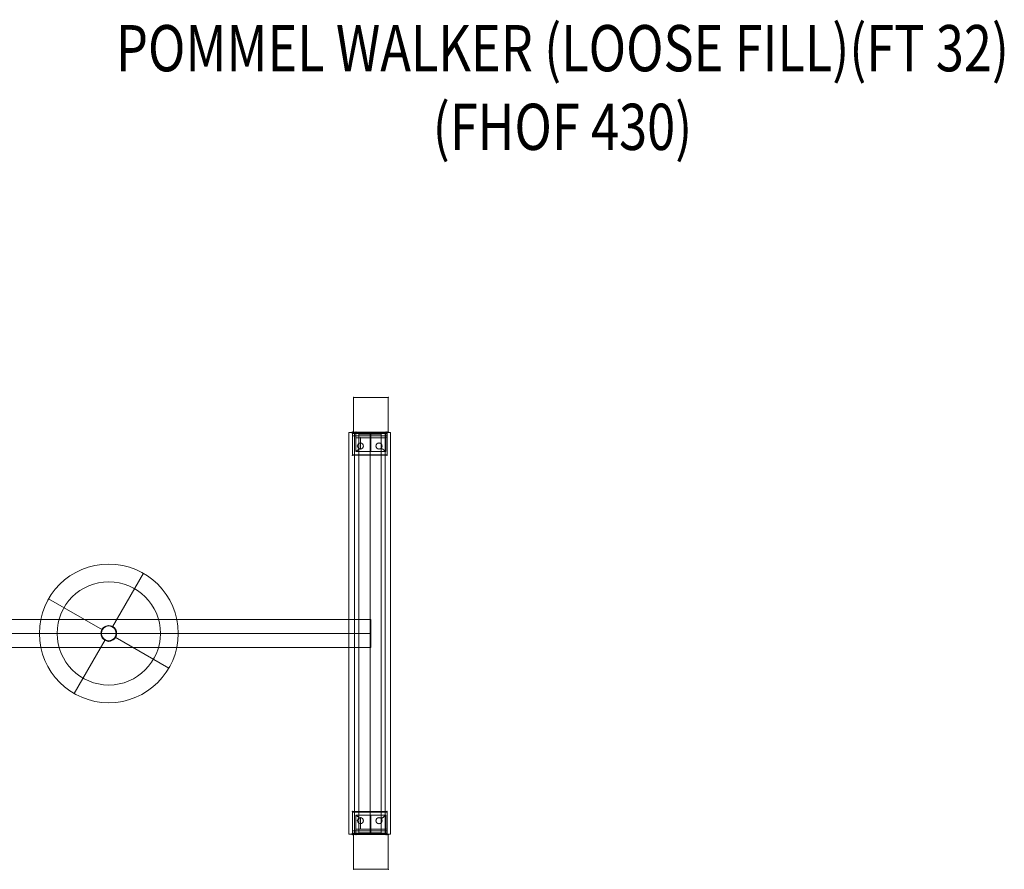
# Model space of a CAD drawing. Units: millimetres. Extents: x 2129 to 6380, y 3051 to 4887.
# Drawn here: x 4253 to 6380, y 3051 to 4887 of the extents above; entities that cross this region are included whole.
import ezdxf

# ---------------------------------------------------------------- set-up
doc = ezdxf.new("R2010")
doc.units = ezdxf.units.MM
doc.header["$MEASUREMENT"] = 0
for name, color, linetype, lineweight in [('Level 25', 7, 'Continuous', 0), ('Level 26', 7, 'Continuous', 0), ('Level 27', 7, 'Continuous', 0), ('Level 44', 7, 'Continuous', 0), ('Level 8', 18, 'Continuous', 0)]:
    doc.layers.add(name, color=color, linetype=linetype, lineweight=lineweight)
doc.styles.add('Style-Calibri', font='calibri.ttf')

# ---------------------------------------------------------------- blocks, each defined once
blk = doc.blocks.new('From Smart Solid_4')
at = {"layer": 'Level 26', "color": 7, "linetype": 'Continuous', "lineweight": 13}
blk.add_arc((-0.000183, -0.000127), 17, 0, 359.999994, dxfattribs=at)
blk.add_arc((-0.000183, -0.000127), 17, 0, 359.999994, dxfattribs=at)
for p in [(-0.000183, 16.999873), (-17.000183, -0.000127), (-0.000183, -17.000127), (16.999817, -0.000127)]:
    blk.add_point(p, dxfattribs=at)
blk = doc.blocks.new('From Surface_3')
at = {"layer": 'Level 26', "color": 253, "linetype": 'Continuous', "lineweight": 0}
for p, q in [((5.999633, 433.999873), (-6.000367, 433.999873)), ((-6.000367, 433.999873), (-6.000367, -434.000127)), ((5.999633, 433.999873), (5.999633, -434.000127)), ((5.999633, -434.000127), (-6.000367, -434.000127))]:
    blk.add_line(p, q, dxfattribs=at)
blk = doc.blocks.new('From Surface_4')
at = {"layer": 'Level 26', "color": 253, "linetype": 'Continuous', "lineweight": 0}
for p, q in [((-6.000367, 433.999873), (5.999633, 433.999873)), ((-6.000367, 433.999873), (-6.000367, -434.000127)), ((5.999633, 433.999873), (5.999633, -434.000127)), ((-6.000367, -434.000127), (5.999633, -434.000127))]:
    blk.add_line(p, q, dxfattribs=at)
blk = doc.blocks.new('From Surface_5')
at = {"layer": 'Level 26', "color": 40, "linetype": 'Continuous', "lineweight": 0}
for p, q in [((-37.500367, 0.649873), (-37.500367, -0.650127)), ((-37.500367, 0.649873), (37.499633, 0.649873)), ((37.499633, 0.649873), (37.499633, -0.650127)), ((-37.500367, -0.650127), (37.499633, -0.650127))]:
    blk.add_line(p, q, dxfattribs=at)
blk = doc.blocks.new('From Smart Solid_7')
at = {"layer": 'Level 26', "color": 40, "linetype": 'Continuous', "lineweight": 0}
for p, q in [((37.499633, 24.999873), (-37.500367, 24.999873)), ((37.499633, 24.999873), (-37.500367, 24.999873)), ((-37.500367, -23.700128), (-37.500367, 24.999873)), ((-37.500367, 23.699873), (-37.500367, 24.999873)), ((37.499633, 23.699873), (-37.500367, 23.699873)), ((-37.500367, 23.699873), (-37.500367, 23.299872)), ((37.499633, 23.299872), (-37.500367, 23.299872)), ((-37.500367, 23.299872), (-37.500367, 21.999873)), ((37.499633, 21.999873), (-37.500367, 21.999873)), ((37.499633, 21.999873), (-37.500367, 21.999873)), ((-37.500367, 16.999873), (-37.500367, 21.999873)), ((-26.500367, 24.999873), (-13.500367, 24.999873)), ((-26.500367, 24.999873), (-26.500367, 21.999873)), ((-26.500367, 21.999873), (-13.500367, 21.999873)), ((-20.000367, 24.999873), (-20.000367, 21.999873)), ((-20.000367, 24.999873), (-20.000367, 21.999873)), ((-13.500367, 24.999873), (-13.500367, 21.999873)), ((13.499633, 24.999873), (26.499633, 24.999873)), ((13.499633, 24.999873), (13.499633, 21.999873)), ((13.499633, 21.999873), (26.499633, 21.999873)), ((19.999633, 24.999873), (19.999633, 21.999873)), ((19.999633, 24.999873), (19.999633, 21.999873)), ((26.499633, 24.999873), (26.499633, 21.999873)), ((37.499633, -23.700128), (37.499633, 24.999873)), ((37.499633, 23.699873), (37.499633, 24.999873)), ((37.499633, 23.699873), (37.499633, 23.299872)), ((37.499633, 23.299872), (37.499633, 21.999873)), ((37.499633, 16.999873), (37.499633, 21.999873)), ((37.499633, 16.999873), (-37.500367, 16.999873)), ((-37.500367, 16.999873), (-37.500367, -23.700128)), ((37.499633, 16.999873), (37.499633, -23.700128)), ((37.499633, -23.700128), (-37.500367, -23.700128)), ((37.499633, -23.700128), (-37.500367, -23.700128)), ((-37.500367, -23.700128), (-37.500367, -25.000127)), ((-37.500367, -23.700128), (-37.500367, -25.000127)), ((37.499633, -25.000127), (-37.500367, -25.000127)), ((37.499633, -25.000127), (-37.500367, -25.000127)), ((37.499633, -23.700128), (37.499633, -25.000127)), ((37.499633, -23.700128), (37.499633, -25.000127))]:
    blk.add_line(p, q, dxfattribs=at)
at = {"layer": 'Level 26', "color": 40, "linetype": 'Continuous', "lineweight": 0, "extrusion": (0, 0, -1)}
for centre in [(20.000367, -5.000127), (20.000367, -5.000127), (-19.999633, -5.000127), (-19.999633, -5.000127)]:
    blk.add_arc(centre, 6.5, 0, 359.999994, dxfattribs=at)
at = {"layer": 'Level 26', "color": 40, "linetype": 'Continuous', "lineweight": 0}
for p in [(-37.500367, 24.999873), (-37.500367, 21.999873), (37.499633, 24.999873), (37.499633, 21.999873), (-20.000367, 1.499873), (19.999633, 1.499873), (-26.500367, -5.000127), (-20.000367, -11.500127), (-13.500367, -5.000127), (13.499633, -5.000127), (19.999633, -11.500127), (26.499633, -5.000127), (-37.500367, -25.000127), (37.499633, -25.000127)]:
    blk.add_point(p, dxfattribs=at)
blk = doc.blocks.new('From Smart Solid_8')
at = {"layer": 'Level 26', "color": 40, "linetype": 'Continuous', "lineweight": 0}
for p, q in [((37.499633, 24.999873), (-37.500367, 24.999873)), ((37.499633, 24.999873), (-37.500367, 24.999873)), ((-37.500367, 23.699873), (-37.500367, 24.999873)), ((-37.500367, 23.699873), (-37.500367, 24.999873)), ((37.499633, 23.699873), (-37.500367, 23.699873)), ((37.499633, 23.699873), (-37.500367, 23.699873)), ((-37.500367, 23.699873), (-37.500367, -25.000127)), ((-37.500367, -17.000128), (-37.500367, 23.699873)), ((37.499633, 23.699873), (37.499633, 24.999873)), ((37.499633, 23.699873), (37.499633, 24.999873)), ((37.499633, 23.699873), (37.499633, -25.000127)), ((37.499633, -17.000128), (37.499633, 23.699873)), ((37.499633, -17.000128), (-37.500367, -17.000128)), ((-37.500367, -17.000128), (-37.500367, -22.000127)), ((37.499633, -17.000128), (37.499633, -22.000127)), ((37.499633, -22.000127), (-37.500367, -22.000127)), ((37.499633, -22.000127), (-37.500367, -22.000127)), ((-37.500367, -23.300127), (-37.500367, -22.000127)), ((37.499633, -23.300127), (-37.500367, -23.300127)), ((-37.500367, -23.700128), (-37.500367, -23.300127)), ((37.499633, -23.700128), (-37.500367, -23.700128)), ((-37.500367, -23.700128), (-37.500367, -25.000127)), ((37.499633, -25.000127), (-37.500367, -25.000127)), ((37.499633, -25.000127), (-37.500367, -25.000127)), ((-26.500367, -22.000127), (-13.500367, -22.000127)), ((-26.500367, -25.000127), (-26.500367, -22.000127)), ((-26.500367, -25.000127), (-13.500367, -25.000127)), ((-20.000367, -25.000127), (-20.000367, -22.000127)), ((-20.000367, -25.000127), (-20.000367, -22.000127)), ((-13.500367, -25.000127), (-13.500367, -22.000127)), ((13.499633, -22.000127), (26.499633, -22.000127)), ((13.499633, -25.000127), (13.499633, -22.000127)), ((13.499633, -25.000127), (26.499633, -25.000127)), ((19.999633, -25.000127), (19.999633, -22.000127)), ((19.999633, -25.000127), (19.999633, -22.000127)), ((26.499633, -25.000127), (26.499633, -22.000127)), ((37.499633, -23.300127), (37.499633, -22.000127)), ((37.499633, -23.700128), (37.499633, -23.300127)), ((37.499633, -23.700128), (37.499633, -25.000127))]:
    blk.add_line(p, q, dxfattribs=at)
for centre in [(-20.000367, 4.999873), (-20.000367, 4.999873), (19.999633, 4.999873), (19.999633, 4.999873)]:
    blk.add_arc(centre, 6.5, 0, 359.999994, dxfattribs=at)
for p in [(-37.500367, 24.999873), (37.499633, 24.999873), (-26.500367, 4.999873), (-20.000367, 11.499873), (-13.500367, 4.999873), (13.499633, 4.999873), (19.999633, 11.499873), (26.499633, 4.999873), (-20.000367, -1.500127), (19.999633, -1.500127), (-37.500367, -22.000127), (-37.500367, -25.000127), (37.499633, -22.000127), (37.499633, -25.000127)]:
    blk.add_point(p, dxfattribs=at)
blk = doc.blocks.new('From Feature Node_2')
at = {"layer": 'Level 25', "color": 250, "linetype": 'Continuous', "lineweight": 0}
for p, q in [((4974.084133, 3995.587373), (4974.084133, 4070.587373)), ((4974.084133, 4070.587373), (4974.084133, 3995.587373)), ((5049.084133, 4070.587373), (4974.084133, 4070.587373)), ((5049.084133, 4070.587373), (4974.084133, 4070.587373)), ((5049.084133, 3995.587373), (5049.084133, 4070.587373)), ((5049.084133, 4070.587373), (5049.084133, 3995.587373)), ((5049.084133, 3995.587373), (4974.084133, 3995.587373)), ((5049.084133, 3995.587373), (4974.084133, 3995.587373))]:
    blk.add_line(p, q, dxfattribs=at)
for p in [(4974.084133, 4070.587373), (5049.084133, 4070.587373), (4974.084133, 3995.587373), (5049.084133, 3995.587373)]:
    blk.add_point(p, dxfattribs=at)
blk = doc.blocks.new('From Feature Solid_2')
at = {"layer": 'Level 25', "color": 250, "linetype": 'Continuous', "lineweight": 0}
blk.add_blockref('From Feature Node_2', (-5011.5845, -4033.0875), dxfattribs=at)
blk = doc.blocks.new('From Feature Node_3')
at = {"layer": 'Level 25', "color": 250, "linetype": 'Continuous', "lineweight": 0}
for p, q in [((4974.084133, 3050.587373), (4974.084133, 3125.587373)), ((4974.084133, 3125.587373), (4974.084133, 3050.587373)), ((5049.084133, 3125.587373), (4974.084133, 3125.587373)), ((5049.084133, 3125.587373), (4974.084133, 3125.587373)), ((5049.084133, 3050.587373), (5049.084133, 3125.587373)), ((5049.084133, 3125.587373), (5049.084133, 3050.587373)), ((5049.084133, 3050.587373), (4974.084133, 3050.587373)), ((5049.084133, 3050.587373), (4974.084133, 3050.587373))]:
    blk.add_line(p, q, dxfattribs=at)
for p in [(4974.084133, 3125.587373), (5049.084133, 3125.587373), (4974.084133, 3050.587373), (5049.084133, 3050.587373)]:
    blk.add_point(p, dxfattribs=at)
blk = doc.blocks.new('From Feature Solid_3')
at = {"layer": 'Level 25', "color": 250, "linetype": 'Continuous', "lineweight": 0}
blk.add_blockref('From Feature Node_3', (-5011.5845, -3088.0875), dxfattribs=at)
blk = doc.blocks.new('From Solid')
at = {"layer": 'Level 27', "color": 7, "linetype": 'Continuous', "lineweight": 13}
for p, q in [((-1417.500367, 30.149873), (-1417.500367, -30.150127)), ((-1417.500367, 30.149873), (1417.499633, 30.149873)), ((1417.499633, 30.149873), (1417.499633, -30.150127)), ((-1417.500367, -0.000127), (1417.499633, -0.000127)), ((-1417.500367, -0.000127), (1417.499633, -0.000127)), ((-1417.500367, -30.150127), (1417.499633, -30.150127))]:
    blk.add_line(p, q, dxfattribs=at)
blk = doc.blocks.new('From Feature Node_5')
at = {"layer": 'Level 27', "color": 7, "linetype": 'Continuous', "lineweight": 13}
for p, q in [((5033.991492, 3991.587373), (4985.691492, 3991.587373)), ((4985.691492, 3991.587373), (4985.691492, 3129.587373)), ((5009.841492, 3991.587373), (5009.841492, 3129.587373)), ((5009.841492, 3991.587373), (5009.841492, 3129.587373)), ((5033.991492, 3991.587373), (5033.991492, 3129.587373)), ((4985.691492, 3129.587373), (5033.991492, 3129.587373))]:
    blk.add_line(p, q, dxfattribs=at)
blk = doc.blocks.new('From Feature Solid_5')
at = {"layer": 'Level 27', "color": 7, "linetype": 'Continuous', "lineweight": 13}
blk.add_blockref('From Feature Node_5', (-5009.8415, -3560.5875), dxfattribs=at)
blk = doc.blocks.new('From Smart Solid_11')
at = {"layer": 'Level 26', "color": 7, "linetype": 'Continuous', "lineweight": 13}
blk.add_arc((-0.000183, -0.000127), 17, 0, 359.999994, dxfattribs=at)
blk.add_arc((-0.000183, -0.000127), 17, 0, 359.999994, dxfattribs=at)
for p in [(-0.000183, 16.999873), (-17.000183, -0.000127), (-0.000183, -17.000127), (16.999817, -0.000127)]:
    blk.add_point(p, dxfattribs=at)
blk = doc.blocks.new('From Feature Node_13')
at = {"layer": 'Level 44', "color": 147, "linetype": 'Continuous', "lineweight": 0}
for p, q in [((4453.094317, 3574.443779), (4520.094317, 3690.491183)), ((4431.237911, 3568.587373), (4315.190507, 3635.587373)), ((4437.094317, 3546.730966), (4370.094317, 3430.683562)), ((4458.950724, 3552.587373), (4574.998128, 3485.587373))]:
    blk.add_line(p, q, dxfattribs=at)
for radius in [150, 111.579568, 111.579568, 16, 16]:
    blk.add_arc((4445.094317, 3560.587373), radius, 0, 359.999994, dxfattribs=at)
for p in [(4431.237911, 3568.587373), (4453.094317, 3574.443779), (4437.094317, 3546.730966), (4458.950724, 3552.587373)]:
    blk.add_point(p, dxfattribs=at)
blk = doc.blocks.new('From Feature Solid_13')
at = {"layer": 'Level 44', "color": 147, "linetype": 'Continuous', "lineweight": 0}
blk.add_blockref('From Feature Node_13', (0, 0), dxfattribs=at)
blk = doc.blocks.new('From Feature Node_12')
at = {"layer": 'Level 44', "color": 147, "linetype": 'Continuous', "lineweight": 0}
blk.add_blockref('From Feature Solid_13', (0, 0), dxfattribs=at)
blk = doc.blocks.new('From Feature Solid_12')
at = {"layer": 'Level 44', "color": 147, "linetype": 'Continuous', "lineweight": 0}
blk.add_blockref('From Feature Node_12', (-2297.5475, -1855.294), dxfattribs=at)
blk = doc.blocks.new('From Feature Node_27')
at = {"layer": 'Level 26', "color": 7, "lineweight": 0}
for p, q in [((5034.084133, 3160.328538), (5034.084133, 3137.587373)), ((5034.084133, 3160.328538), (5034.084133, 3137.587373)), ((5044.084133, 3167.587373), (5044.084133, 3137.587373)), ((5044.084133, 3167.587373), (5044.084133, 3137.587373))]:
    blk.add_line(p, q, dxfattribs=at)
blk.add_point((5044.084133, 3125.587373), dxfattribs=at)
blk = doc.blocks.new('From Feature Solid_27')
at = {"layer": 'Level 26', "color": 7, "lineweight": 0}
blk.add_blockref('From Feature Node_27', (0, 0), dxfattribs=at)
blk = doc.blocks.new('From Feature Node_28')
at = {"layer": 'Level 26', "color": 7, "lineweight": 0}
for p, q in [((4979.084133, 3167.587373), (4979.084133, 3137.587373)), ((4979.084133, 3167.587373), (4979.084133, 3137.587373)), ((4989.084133, 3160.328538), (4989.084133, 3137.587373)), ((4989.084133, 3160.328538), (4989.084133, 3137.587373))]:
    blk.add_line(p, q, dxfattribs=at)
blk.add_point((4979.084133, 3125.587373), dxfattribs=at)
blk = doc.blocks.new('From Feature Solid_28')
at = {"layer": 'Level 26', "color": 7, "lineweight": 0}
blk.add_blockref('From Feature Node_28', (0, 0), dxfattribs=at)
blk = doc.blocks.new('From Feature Node_30')
at = {"layer": 'Level 8', "color": 7, "lineweight": 0}
for p, q in [((5044.1, 3167.6), (4979.1, 3167.6)), ((5044.1, 3167.6), (4979.1, 3167.6)), ((4989.1, 3137.6), (4989.1, 3160.3)), ((4989.1, 3137.6), (4989.1, 3160.3)), ((5011.6, 3137.6), (5011.6, 3167.6)), ((5011.6, 3137.6), (5011.6, 3167.6)), ((5034.1, 3137.6), (5034.1, 3160.3)), ((5034.1, 3137.6), (5034.1, 3160.3))]:
    blk.add_line(p, q, dxfattribs=at)
for points, knots in [([(4979.1, 3167.6), (4979.1, 3167.6), (4979.1, 3167.5), (4979.2, 3167.5), (4979.5, 3167.2), (4980.2, 3166.7), (4981.2, 3165.9), (4982.3, 3165.1), (4983.7, 3164.1), (4985.3, 3162.9), (4986.4, 3162.1), (4987.7, 3161.2), (4989.1, 3160.3)], [0, 0, 0, 0, 0.118892, 0.118892, 0.118892, 0.437064, 0.437064, 0.437064, 0.770813, 0.770813, 0.770813, 1, 1, 1, 1]), ([(4989.1, 3160.3), (4986.6, 3161.9), (4984.5, 3163.5), (4982.8, 3164.7), (4981.4, 3165.8), (4980.3, 3166.6), (4979.7, 3167.1), (4979.3, 3167.4), (4979.1, 3167.6), (4979.1, 3167.6)], [0, 0, 0, 0, 0.415511, 0.415511, 0.415511, 0.765751, 0.765751, 0.765751, 1, 1, 1, 1]), ([(5044.1, 3167.6), (5044.1, 3167.6), (5044, 3167.5), (5043.9, 3167.5), (5043.6, 3167.2), (5043, 3166.7), (5042, 3165.9), (5040.9, 3165.1), (5039.5, 3164.1), (5037.9, 3162.9), (5036.7, 3162.1), (5035.5, 3161.2), (5034.1, 3160.3)], [0, 0, 0, 0, 0.118892, 0.118892, 0.118892, 0.437064, 0.437064, 0.437064, 0.770813, 0.770813, 0.770813, 1, 1, 1, 1]), ([(5034.1, 3160.3), (5036.6, 3161.9), (5038.7, 3163.5), (5040.4, 3164.7), (5041.8, 3165.8), (5042.8, 3166.6), (5043.5, 3167.1), (5043.9, 3167.4), (5044.1, 3167.6), (5044.1, 3167.6)], [0, 0, 0, 0, 0.415511, 0.415511, 0.415511, 0.765751, 0.765751, 0.765751, 1, 1, 1, 1])]:
    blk.add_open_spline(points, degree=3, knots=knots, dxfattribs=at)
blk = doc.blocks.new('From Feature Solid_30')
at = {"layer": 'Level 8', "color": 7, "lineweight": 0}
blk.add_blockref('From Feature Node_30', (0, 0), dxfattribs=at)
blk = doc.blocks.new('From Feature Node_31')
at = {"layer": 'Level 26', "color": 7, "lineweight": 0}
for p, q in [((4979.084133, 3125.587373), (4979.084133, 3137.587373)), ((4979.084133, 3137.587373), (4979.084133, 3125.587373)), ((5044.084133, 3137.587373), (4979.084133, 3137.587373)), ((5044.084133, 3137.587373), (4979.084133, 3137.587373)), ((4979.084133, 3137.587373), (4989.084133, 3137.587373)), ((4979.084133, 3137.587373), (4989.084133, 3137.587373)), ((4979.084133, 3137.587373), (4979.084133, 3125.587373)), ((5034.084133, 3137.587373), (4989.084133, 3137.587373)), ((5034.084133, 3137.587373), (4989.084133, 3137.587373)), ((5011.584133, 3137.587373), (5011.584133, 3125.587373)), ((5011.584133, 3137.587373), (5011.584133, 3125.587373)), ((5034.084133, 3137.587373), (5044.084133, 3137.587373)), ((5034.084133, 3137.587373), (5044.084133, 3137.587373)), ((5044.084133, 3125.587373), (5044.084133, 3137.587373)), ((5044.084133, 3137.587373), (5044.084133, 3125.587373)), ((5044.084133, 3137.587373), (5044.084133, 3125.587373)), ((5044.084133, 3125.587373), (4979.084133, 3125.587373)), ((5044.084133, 3125.587373), (4979.084133, 3125.587373))]:
    blk.add_line(p, q, dxfattribs=at)
for p in [(4979.084133, 3137.587373), (4979.084133, 3137.587373), (4989.084133, 3137.587373), (4989.084133, 3137.587373), (5034.084133, 3137.587373), (5034.084133, 3137.587373), (5044.084133, 3137.587373), (5044.084133, 3137.587373)]:
    blk.add_point(p, dxfattribs=at)
blk = doc.blocks.new('From Feature Solid_31')
at = {"layer": 'Level 26', "color": 7, "lineweight": 0}
blk.add_blockref('From Feature Node_31', (0, 0), dxfattribs=at)
blk = doc.blocks.new('From Feature Node_29')
at = {"layer": 'Level 26', "color": 7, "lineweight": 0}
blk.add_blockref('From Feature Solid_31', (0, 0), dxfattribs=at)
at = {"layer": 'Level 8', "color": 7, "lineweight": 0}
blk.add_blockref('From Feature Solid_30', (0, 0), dxfattribs=at)
blk = doc.blocks.new('From Feature Solid_29')
at = {"layer": 'Level 8', "color": 7, "lineweight": 0}
blk.add_blockref('From Feature Node_29', (0, 0), dxfattribs=at)
blk = doc.blocks.new('From Feature Node_26')
at = {"layer": 'Level 26', "color": 7, "lineweight": 0}
for name in ['From Feature Solid_28', 'From Feature Solid_27']:
    blk.add_blockref(name, (0, 0), dxfattribs=at)
at = {"layer": 'Level 8', "color": 7, "lineweight": 0}
blk.add_blockref('From Feature Solid_29', (0, 0), dxfattribs=at)
blk = doc.blocks.new('From Feature Solid_26')
at = {"layer": 'Level 26', "color": 7, "lineweight": 0}
blk.add_blockref('From Feature Node_26', (-5011.5845, -3146.5875), dxfattribs=at)
blk = doc.blocks.new('From Feature Node_33')
at = {"layer": 'Level 26', "color": 7, "lineweight": 0}
for p, q in [((5034.084133, 3960.846207), (5034.084133, 3983.587373)), ((5034.084133, 3960.846207), (5034.084133, 3983.587373)), ((5044.084133, 3953.587373), (5044.084133, 3983.587373)), ((5044.084133, 3953.587373), (5044.084133, 3983.587373))]:
    blk.add_line(p, q, dxfattribs=at)
blk.add_point((5044.084133, 3995.587373), dxfattribs=at)
blk = doc.blocks.new('From Feature Solid_33')
at = {"layer": 'Level 26', "color": 7, "lineweight": 0}
blk.add_blockref('From Feature Node_33', (0, 0), dxfattribs=at)
blk = doc.blocks.new('From Feature Node_34')
at = {"layer": 'Level 26', "color": 7, "lineweight": 0}
for p, q in [((4979.084133, 3953.587373), (4979.084133, 3983.587373)), ((4979.084133, 3953.587373), (4979.084133, 3983.587373)), ((4989.084133, 3960.846207), (4989.084133, 3983.587373)), ((4989.084133, 3960.846207), (4989.084133, 3983.587373))]:
    blk.add_line(p, q, dxfattribs=at)
blk.add_point((4979.084133, 3995.587373), dxfattribs=at)
blk = doc.blocks.new('From Feature Solid_34')
at = {"layer": 'Level 26', "color": 7, "lineweight": 0}
blk.add_blockref('From Feature Node_34', (0, 0), dxfattribs=at)
blk = doc.blocks.new('From Feature Node_36')
at = {"layer": 'Level 8', "color": 7, "lineweight": 0}
for p, q in [((4989.1, 3983.6), (4989.1, 3960.8)), ((4989.1, 3983.6), (4989.1, 3960.8)), ((5011.6, 3983.6), (5011.6, 3953.6)), ((5011.6, 3983.6), (5011.6, 3953.6)), ((5034.1, 3983.6), (5034.1, 3960.8)), ((5034.1, 3983.6), (5034.1, 3960.8)), ((5044.1, 3953.6), (4979.1, 3953.6)), ((5044.1, 3953.6), (4979.1, 3953.6))]:
    blk.add_line(p, q, dxfattribs=at)
for points, knots in [([(4979.1, 3953.6), (4979.1, 3953.6), (4979.1, 3953.6), (4979.2, 3953.7), (4979.5, 3953.9), (4980.2, 3954.5), (4981.2, 3955.2), (4982.3, 3956), (4983.7, 3957.1), (4985.3, 3958.3), (4986.4, 3959.1), (4987.7, 3959.9), (4989.1, 3960.8)], [0, 0, 0, 0, 0.118892, 0.118892, 0.118892, 0.437064, 0.437064, 0.437064, 0.770813, 0.770813, 0.770813, 1, 1, 1, 1]), ([(4989.1, 3960.8), (4986.6, 3959.2), (4984.5, 3957.7), (4982.8, 3956.4), (4981.4, 3955.4), (4980.3, 3954.6), (4979.7, 3954.1), (4979.3, 3953.8), (4979.1, 3953.6), (4979.1, 3953.6)], [0, 0, 0, 0, 0.415511, 0.415511, 0.415511, 0.765751, 0.765751, 0.765751, 1, 1, 1, 1]), ([(5044.1, 3953.6), (5044.1, 3953.6), (5044, 3953.6), (5043.9, 3953.7), (5043.6, 3953.9), (5043, 3954.5), (5042, 3955.2), (5040.9, 3956), (5039.5, 3957.1), (5037.9, 3958.3), (5036.7, 3959.1), (5035.5, 3959.9), (5034.1, 3960.8)], [0, 0, 0, 0, 0.118892, 0.118892, 0.118892, 0.437064, 0.437064, 0.437064, 0.770813, 0.770813, 0.770813, 1, 1, 1, 1]), ([(5034.1, 3960.8), (5036.6, 3959.2), (5038.7, 3957.7), (5040.4, 3956.4), (5041.8, 3955.4), (5042.8, 3954.6), (5043.5, 3954.1), (5043.9, 3953.8), (5044.1, 3953.6), (5044.1, 3953.6)], [0, 0, 0, 0, 0.415511, 0.415511, 0.415511, 0.765751, 0.765751, 0.765751, 1, 1, 1, 1])]:
    blk.add_open_spline(points, degree=3, knots=knots, dxfattribs=at)
blk = doc.blocks.new('From Feature Solid_36')
at = {"layer": 'Level 8', "color": 7, "lineweight": 0}
blk.add_blockref('From Feature Node_36', (0, 0), dxfattribs=at)
blk = doc.blocks.new('From Feature Node_37')
at = {"layer": 'Level 26', "color": 7, "lineweight": 0}
for p, q in [((4979.084133, 3995.587373), (4979.084133, 3983.587373)), ((4979.084133, 3983.587373), (4979.084133, 3995.587373)), ((5044.084133, 3995.587373), (4979.084133, 3995.587373)), ((5044.084133, 3995.587373), (4979.084133, 3995.587373)), ((4979.084133, 3983.587373), (4979.084133, 3995.587373)), ((5044.084133, 3983.587373), (4979.084133, 3983.587373)), ((5044.084133, 3983.587373), (4979.084133, 3983.587373)), ((4979.084133, 3983.587373), (4989.084133, 3983.587373)), ((4979.084133, 3983.587373), (4989.084133, 3983.587373)), ((5034.084133, 3983.587373), (4989.084133, 3983.587373)), ((5034.084133, 3983.587373), (4989.084133, 3983.587373)), ((5011.584133, 3983.587373), (5011.584133, 3995.587373)), ((5011.584133, 3983.587373), (5011.584133, 3995.587373)), ((5034.084133, 3983.587373), (5044.084133, 3983.587373)), ((5034.084133, 3983.587373), (5044.084133, 3983.587373)), ((5044.084133, 3995.587373), (5044.084133, 3983.587373)), ((5044.084133, 3983.587373), (5044.084133, 3995.587373)), ((5044.084133, 3983.587373), (5044.084133, 3995.587373))]:
    blk.add_line(p, q, dxfattribs=at)
for p in [(4979.084133, 3983.587373), (4979.084133, 3983.587373), (4989.084133, 3983.587373), (4989.084133, 3983.587373), (5034.084133, 3983.587373), (5034.084133, 3983.587373), (5044.084133, 3983.587373), (5044.084133, 3983.587373)]:
    blk.add_point(p, dxfattribs=at)
blk = doc.blocks.new('From Feature Solid_37')
at = {"layer": 'Level 26', "color": 7, "lineweight": 0}
blk.add_blockref('From Feature Node_37', (0, 0), dxfattribs=at)
blk = doc.blocks.new('From Feature Node_35')
at = {"layer": 'Level 26', "color": 7, "lineweight": 0}
blk.add_blockref('From Feature Solid_37', (0, 0), dxfattribs=at)
at = {"layer": 'Level 8', "color": 7, "lineweight": 0}
blk.add_blockref('From Feature Solid_36', (0, 0), dxfattribs=at)
blk = doc.blocks.new('From Feature Solid_35')
at = {"layer": 'Level 8', "color": 7, "lineweight": 0}
blk.add_blockref('From Feature Node_35', (0, 0), dxfattribs=at)
blk = doc.blocks.new('From Feature Node_32')
at = {"layer": 'Level 26', "color": 7, "lineweight": 0}
for name in ['From Feature Solid_34', 'From Feature Solid_33']:
    blk.add_blockref(name, (0, 0), dxfattribs=at)
at = {"layer": 'Level 8', "color": 7, "lineweight": 0}
blk.add_blockref('From Feature Solid_35', (0, 0), dxfattribs=at)
blk = doc.blocks.new('From Feature Solid_32')
at = {"layer": 'Level 26', "color": 7, "lineweight": 0}
blk.add_blockref('From Feature Node_32', (-5011.5845, -3974.5875), dxfattribs=at)
blk = doc.blocks.new('FT32')
at = {"layer": 'Level 26', "color": 253, "linetype": 'Continuous', "lineweight": 0, "flags": 128}
for points in [[(-429, 2877.5), (-429, 2877.5), (439, 2877.5), (439, 2877.5), (-429, 2877.5)], [(-429, 2787.5), (439, 2787.5), (439, 2877.5), (-429, 2877.5), (-429, 2787.5)], [(439, 2865.5), (-429, 2865.5), (-429, 2799.5), (439, 2799.5), (439, 2865.5)], [(-429, 2787.5), (-429, 2787.5), (439, 2787.5), (439, 2787.5), (-429, 2787.5)]]:
    blk.add_lwpolyline(points, close=True, dxfattribs=at)
at = {"layer": 'Level 26', "color": 251, "linetype": 'Continuous', "lineweight": 0, "flags": 128}
for points in [[(-429, 2877.5), (-429, 2877.5), (-429, 2865.5), (-429, 2877.5), (-429, 2865.5), (-429, 2799.5), (-429, 2787.5), (-429, 2787.5), (-429, 2877.5)], [(439, 2877.5), (439, 2877.5), (439, 2865.5), (439, 2877.5), (439, 2865.5), (439, 2799.5), (439, 2787.5), (439, 2787.5), (439, 2877.5)]]:
    blk.add_lwpolyline(points, close=True, dxfattribs=at)
at = {"layer": 'Level 26', "color": 7, "linetype": 'Continuous', "lineweight": 13, "flags": 128}
for points in [[(-430, 2872.5), (-505, 2872.5), (-505, 2872.5), (-430, 2872.5), (-430, 2872.5)], [(-505, 2872.5), (-505, 2797.5), (-505, 2797.5), (-505, 2872.5), (-505, 2872.5)], [(-430, 2872.5), (-505, 2872.5), (-505, 2797.5), (-430, 2797.5), (-430, 2872.5)], [(-430, 2797.5), (-430, 2872.5), (-430, 2872.5), (-430, 2797.5), (-430, 2797.5)], [(515, 2872.5), (440, 2872.5), (440, 2872.5), (515, 2872.5), (515, 2872.5)], [(440, 2872.5), (440, 2797.5), (440, 2797.5), (440, 2872.5), (440, 2872.5)], [(515, 2872.5), (440, 2872.5), (440, 2797.5), (515, 2797.5), (515, 2872.5)], [(515, 2797.5), (515, 2872.5), (515, 2872.5), (515, 2797.5), (515, 2797.5)], [(-505, 2797.5), (-430, 2797.5), (-430, 2797.5), (-505, 2797.5), (-505, 2797.5)], [(440, 2797.5), (515, 2797.5), (515, 2797.5), (440, 2797.5), (440, 2797.5)]]:
    blk.add_lwpolyline(points, close=True, dxfattribs=at)
at = {"layer": 'Level 25', "color": 250, "linetype": 'Continuous', "lineweight": 0, "rotation": 90}
for name, p in [('From Feature Solid_2', (-467.500127, 2835.000367)), ('From Feature Solid_3', (477.499873, 2835.000367))]:
    blk.add_blockref(name, p, dxfattribs=at)
at = {"layer": 'Level 26', "color": 253, "linetype": 'Continuous', "lineweight": 0, "rotation": 90}
for name, p in [('From Surface_4', (4.999873, 2871.500367)), ('From Surface_3', (4.999873, 2793.500367))]:
    blk.add_blockref(name, p, dxfattribs=at)
at = {"layer": 'Level 26', "color": 40, "linetype": 'Continuous', "lineweight": 0, "rotation": 90}
for name, p in [('From Smart Solid_7', (-405.000127, 2832.500367)), ('From Surface_5', (-380.650127, 2832.500367)), ('From Smart Solid_8', (414.999873, 2832.500367))]:
    blk.add_blockref(name, p, dxfattribs=at)
at = {"layer": 'Level 26', "color": 7, "lineweight": 0, "rotation": 90}
for name, p in [('From Feature Solid_32', (-409.000127, 2835.000367)), ('From Feature Solid_26', (418.999873, 2835.000367))]:
    blk.add_blockref(name, p, dxfattribs=at)
at = {"layer": 'Level 26', "color": 7, "linetype": 'Continuous', "lineweight": 13, "rotation": 90}
for name in ['From Smart Solid_4', 'From Smart Solid_11']:
    blk.add_blockref(name, (4.999873, 2268.510367), dxfattribs=at)
at = {"layer": 'Level 27', "color": 7, "linetype": 'Continuous', "lineweight": 13, "rotation": 90}
for name, p in [('From Feature Solid_5', (4.999873, 2833.257367)), ('From Solid', (4.999873, 1417.500367))]:
    blk.add_blockref(name, p, dxfattribs=at)
at = {"layer": 'Level 44', "color": 147, "linetype": 'Continuous', "lineweight": 0, "rotation": 90}
blk.add_blockref('From Feature Solid_12', (1710.293373, 120.963367), dxfattribs=at)

msp = doc.modelspace()

# ---------------------------------------------------------------- block references
at = {"layer": 'Level 26', "color": 7, "linetype": 'Continuous', "lineweight": 13, "rotation": 270}
msp.add_blockref('FT32', (2176.584133, 3565.587373), dxfattribs=at)

# ---------------------------------------------------------------- texts
at = {"layer": 'Level 8', "color": 7, "linetype": 'Continuous', "lineweight": 0, "insert": (5425.612127, 4740.639597), "char_height": 100, "attachment_point": 5, "line_spacing_factor": 1.02, "style": 'Style-Calibri'}
msp.add_mtext('\\H1x;\\W0.8;POMMEL WALKER (LOOSE FILL)(FT 32) \\P(FHOF 430)', dxfattribs=at)

doc.saveas('drawing.dxf')
